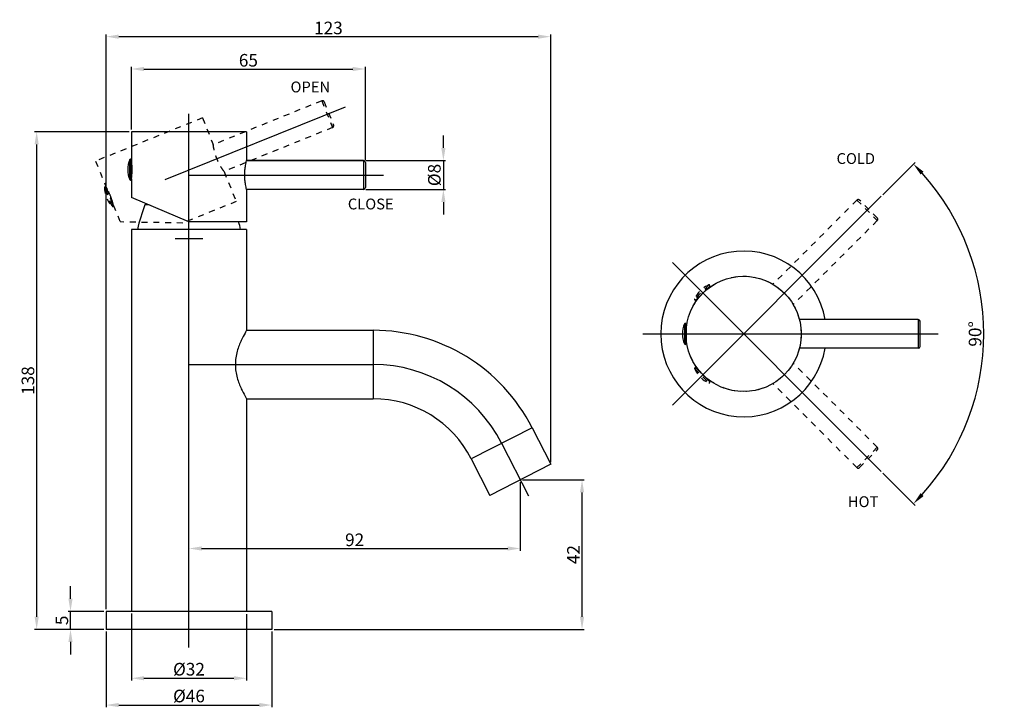
# Model space of a CAD drawing. Units: millimetres. Extents: x -566 to 724, y 232 to 431.
# Drawn here: x -566 to -293, y 232 to 423 of the extents above; entities that cross this region are included whole.
import ezdxf
from ezdxf.lldxf.tags import DXFTag

# ---------------------------------------------------------------- set-up
doc = ezdxf.new("R2010")
doc.units = ezdxf.units.MM
doc.header["$LTSCALE"] = 16.335
doc.header["$PDMODE"] = 3
doc.header["$PDSIZE"] = 1
doc.linetypes.add('DASHED', pattern=[0.2, 0.1, -0.1])
doc.layers.get('0').update_dxf_attribs({"linetype": 'CONTINUOUS'})
doc.layers.get('Defpoints').update_dxf_attribs({"linetype": 'CONTINUOUS'})
doc.styles.get("Standard").update_dxf_attribs({"font": 'arial.ttf'})
tags = doc.linetypes.add('CENTER', pattern=[50.8, 31.75, -6.35, 6.35, -6.35]).pattern_tags.tags
tags[10:11] = [DXFTag(74, 4), DXFTag(75, 0), DXFTag(340, '0'), DXFTag(46, 1.0), DXFTag(50, 0.0), DXFTag(44, 0.0), DXFTag(45, 0.0)]
tags[8:9] = [DXFTag(74, 4), DXFTag(75, 0), DXFTag(340, '0'), DXFTag(46, 1.0), DXFTag(50, 0.0), DXFTag(44, 0.0), DXFTag(45, 0.0)]
tags[6:7] = [DXFTag(74, 4), DXFTag(75, 0), DXFTag(340, '0'), DXFTag(46, 1.0), DXFTag(50, 0.0), DXFTag(44, 0.0), DXFTag(45, 0.0)]
tags[4:5] = [DXFTag(74, 4), DXFTag(75, 0), DXFTag(340, '0'), DXFTag(46, 1.0), DXFTag(50, 0.0), DXFTag(44, 0.0), DXFTag(45, 0.0)]
doc.dimstyles.get("Standard").update_dxf_attribs({"dimtxt": 3.5, "dimasz": 3.5, "dimexe": 0.625, "dimexo": 0.625, "dimtad": 1, "dimdsep": 46, "dimtxsty": 'Standard', "dimcen": 0.09, "dimadec": 0, "dimazin": 0, "dimtp": 0.01, "dimtm": 0.01, "dimtfac": 1, "dimtmove": 0, "dimatfit": 3, "dimfxl": 0, "dimtolj": 1, "dimarcsym": 0})

# ---------------------------------------------------------------- blocks, each defined once
blk = doc.blocks.new('*D17')
at = {"color": 0, "lineweight": -2}
for p, q in [((-535.91, 391.92), (-562.21, 391.92)), ((-561.58, 257.32), (-561.58, 388.42)), ((-542.91, 253.82), (-562.21, 253.82))]:
    blk.add_line(p, q, dxfattribs=at)
at = {"color": 0}
for points in [[(-562.17, 388.42), (-561, 388.42), (-561.58, 391.92)], [(-562.17, 257.32), (-561, 257.32), (-561.58, 253.82)]]:
    blk.add_solid(points, dxfattribs=at)
at = {"layer": 'Defpoints', "color": 0}
for p in [(-561.58, 391.92), (-535.28, 391.92), (-542.28, 253.82)]:
    blk.add_point(p, dxfattribs=at)
at = {"color": 0, "insert": (-564, 322.87), "char_height": 3.5, "attachment_point": 5, "rotation": 90}
blk.add_mtext('\\A1;138', dxfattribs=at)
blk = doc.blocks.new('*D18')
at = {"color": 0, "lineweight": -2}
for p, q in [((-552.18, 262.32), (-552.18, 265.82)), ((-542.91, 258.82), (-552.81, 258.82)), ((-552.18, 253.82), (-552.18, 258.82)), ((-542.91, 253.82), (-552.81, 253.82)), ((-552.18, 250.32), (-552.18, 246.82))]:
    blk.add_line(p, q, dxfattribs=at)
at = {"color": 0}
for points in [[(-552.77, 262.32), (-551.6, 262.32), (-552.18, 258.82)], [(-552.77, 250.32), (-551.6, 250.32), (-552.18, 253.82)]]:
    blk.add_solid(points, dxfattribs=at)
at = {"layer": 'Defpoints', "color": 0}
for p in [(-552.18, 258.82), (-542.28, 258.82), (-542.28, 253.82)]:
    blk.add_point(p, dxfattribs=at)
at = {"color": 0, "insert": (-554.59, 256.32), "char_height": 3.5, "attachment_point": 5, "rotation": 90}
blk.add_mtext('\\A1;5', dxfattribs=at)
blk = doc.blocks.new('*D19')
at = {"color": 0, "lineweight": -2}
for p, q in [((-542.28, 253.19), (-542.28, 232.19)), ((-496.28, 253.19), (-496.28, 232.19)), ((-538.78, 232.81), (-499.78, 232.81))]:
    blk.add_line(p, q, dxfattribs=at)
at = {"color": 0}
for points in [[(-538.78, 233.4), (-538.78, 232.23), (-542.28, 232.81)], [(-499.78, 233.4), (-499.78, 232.23), (-496.28, 232.81)]]:
    blk.add_solid(points, dxfattribs=at)
at = {"layer": 'Defpoints', "color": 0}
for p in [(-542.28, 253.82), (-496.28, 253.82), (-496.28, 232.81)]:
    blk.add_point(p, dxfattribs=at)
at = {"color": 0, "insert": (-519.28, 235.32), "char_height": 3.5, "attachment_point": 5}
blk.add_mtext('\\A1;%%C46', dxfattribs=at)
blk = doc.blocks.new('*D16')
at = {"color": 0, "lineweight": -2}
for p, q in [((-535.28, 258.19), (-535.28, 239.63)), ((-503.28, 258.07), (-503.28, 239.63)), ((-531.78, 240.25), (-506.78, 240.25))]:
    blk.add_line(p, q, dxfattribs=at)
at = {"color": 0}
for points in [[(-531.78, 240.83), (-531.78, 239.67), (-535.28, 240.25)], [(-506.78, 240.83), (-506.78, 239.67), (-503.28, 240.25)]]:
    blk.add_solid(points, dxfattribs=at)
at = {"layer": 'Defpoints', "color": 0}
for p in [(-535.28, 258.82), (-503.28, 258.69), (-503.28, 240.25)]:
    blk.add_point(p, dxfattribs=at)
at = {"color": 0, "insert": (-519.28, 242.76), "char_height": 3.5, "attachment_point": 5}
blk.add_mtext('\\A1;%%C32', dxfattribs=at)
blk = doc.blocks.new('*D20')
at = {"color": 0, "lineweight": -2}
for p, q in [((-535.28, 392.54), (-535.28, 409.97)), ((-531.78, 409.34), (-473.78, 409.34)), ((-470.28, 384.04), (-470.28, 409.97))]:
    blk.add_line(p, q, dxfattribs=at)
at = {"color": 0}
for points in [[(-531.78, 409.93), (-531.78, 408.76), (-535.28, 409.34)], [(-473.78, 409.93), (-473.78, 408.76), (-470.28, 409.34)]]:
    blk.add_solid(points, dxfattribs=at)
at = {"layer": 'Defpoints', "color": 0}
for p in [(-470.28, 409.34), (-535.28, 391.92), (-470.28, 383.42)]:
    blk.add_point(p, dxfattribs=at)
at = {"color": 0, "insert": (-502.78, 411.76), "char_height": 3.5, "attachment_point": 5}
blk.add_mtext('\\A1;65', dxfattribs=at)
blk = doc.blocks.new('*D21')
at = {"color": 0, "lineweight": -2}
for p, q in [((-426.66, 295.32), (-409.5, 295.32)), ((-410.13, 257.32), (-410.13, 291.82)), ((-495.66, 253.82), (-409.5, 253.82))]:
    blk.add_line(p, q, dxfattribs=at)
at = {"color": 0}
for points in [[(-410.71, 291.82), (-409.54, 291.82), (-410.13, 295.32)], [(-410.71, 257.32), (-409.54, 257.32), (-410.13, 253.82)]]:
    blk.add_solid(points, dxfattribs=at)
at = {"layer": 'Defpoints', "color": 0}
for p in [(-427.28, 295.32), (-410.13, 295.32), (-496.28, 253.82)]:
    blk.add_point(p, dxfattribs=at)
at = {"color": 0, "insert": (-412.51, 274.57), "char_height": 3.5, "attachment_point": 5, "rotation": 90}
blk.add_mtext('\\A1;42', dxfattribs=at)
blk = doc.blocks.new('*D22')
at = {"color": 0, "lineweight": -2}
for p, q in [((-542.28, 259.44), (-542.28, 418.94)), ((-418.82, 300.26), (-418.82, 418.94)), ((-538.78, 418.32), (-422.32, 418.32))]:
    blk.add_line(p, q, dxfattribs=at)
at = {"color": 0}
for points in [[(-538.78, 418.9), (-538.78, 417.73), (-542.28, 418.32)], [(-422.32, 418.9), (-422.32, 417.73), (-418.82, 418.32)]]:
    blk.add_solid(points, dxfattribs=at)
at = {"layer": 'Defpoints', "color": 0}
for p in [(-418.82, 418.32), (-418.82, 299.63), (-542.28, 258.82)]:
    blk.add_point(p, dxfattribs=at)
at = {"color": 0, "insert": (-480.55, 420.73), "char_height": 3.5, "attachment_point": 5}
blk.add_mtext('\\A1;123', dxfattribs=at)
blk = doc.blocks.new('*D23')
at = {"color": 0, "lineweight": -2}
for p, q in [((-427.28, 294.69), (-427.28, 275.63)), ((-519.28, 254.44), (-519.28, 276.88)), ((-515.78, 276.26), (-430.78, 276.26))]:
    blk.add_line(p, q, dxfattribs=at)
at = {"color": 0}
for points in [[(-515.78, 276.84), (-515.78, 275.68), (-519.28, 276.26)], [(-430.78, 276.84), (-430.78, 275.68), (-427.28, 276.26)]]:
    blk.add_solid(points, dxfattribs=at)
at = {"layer": 'Defpoints', "color": 0}
for p in [(-427.28, 295.32), (-427.28, 276.26), (-519.28, 253.82)]:
    blk.add_point(p, dxfattribs=at)
at = {"color": 0, "insert": (-473.28, 278.67), "char_height": 3.5, "attachment_point": 5}
blk.add_mtext('\\A1;92', dxfattribs=at)
blk = doc.blocks.new('*D24')
at = {"color": 0, "lineweight": -2}
for p, q in [((-326.62, 374.45), (-317.66, 383.42)), ((-326.62, 297.2), (-317.66, 288.23))]:
    blk.add_line(p, q, dxfattribs=at)
blk.add_arc((-365.25, 335.82), 66.68, 318.0076, 41.9924, dxfattribs=at)
at = {"color": 0}
for points in [[(-316.11, 380.04), (-315.27, 380.84), (-318.1, 382.98)], [(-315.27, 290.81), (-316.11, 291.61), (-318.1, 288.67)]]:
    blk.add_solid(points, dxfattribs=at)
at = {"layer": 'Defpoints', "color": 0}
for p in [(-327.07, 374.01), (-385.05, 355.62), (-300.84, 318.56), (-385.05, 316.02), (-327.07, 297.64)]:
    blk.add_point(p, dxfattribs=at)
at = {"color": 0, "insert": (-300.98, 335.82), "char_height": 3.5, "attachment_point": 5, "rotation": 90}
blk.add_mtext('\\A1;90°', dxfattribs=at)
blk = doc.blocks.new('*D26')
at = {"color": 0, "lineweight": -2}
for p, q in [((-448.63, 387.42), (-448.63, 390.92)), ((-470.16, 383.92), (-448, 383.92)), ((-448.63, 383.92), (-448.63, 375.92)), ((-470.16, 375.92), (-448, 375.92)), ((-448.63, 372.42), (-448.63, 368.92))]:
    blk.add_line(p, q, dxfattribs=at)
at = {"color": 0}
for points in [[(-449.21, 387.42), (-448.05, 387.42), (-448.63, 383.92)], [(-449.21, 372.42), (-448.05, 372.42), (-448.63, 375.92)]]:
    blk.add_solid(points, dxfattribs=at)
at = {"layer": 'Defpoints', "color": 0}
for p in [(-470.78, 383.92), (-470.78, 375.92), (-448.63, 375.92)]:
    blk.add_point(p, dxfattribs=at)
at = {"color": 0, "insert": (-451.14, 379.92), "char_height": 3.5, "attachment_point": 5, "rotation": 90}
blk.add_mtext('\\A1;%%c8', dxfattribs=at)

msp = doc.modelspace()

# ---------------------------------------------------------------- linework, layer by layer
at = {"color": 1, "linetype": 'DASHED'}
for p, q in [((-482.405, 400.515), (-512.551, 388.335)), ((-482.405, 400.515), (-479.409, 393.097)), ((-481.755, 400.238), (-479.132, 393.748)), ((-515.536, 395.757), (-545.206, 383.77)), ((-515.536, 395.757), (-512.558, 388.386)), ((-479.409, 393.097), (-509.554, 380.918)), ((-512.553, 388.349), (-512.558, 388.386)), ((-545.206, 383.77), (-542.246, 376.445)), ((-509.523, 380.876), (-506.171, 372.578)), ((-540.634, 371.283), (-542.724, 376.457)), ((-540.294, 371.503), (-542.327, 376.535)), ((-542.327, 376.535), (-542.115, 376.121)), ((-542.246, 376.445), (-542.221, 376.403)), ((-540.429, 371.948), (-542.115, 376.121)), ((-542.02, 376.061), (-542.011, 376.046)), ((-541.056, 373.499), (-540.869, 373.574)), ((-540.851, 372.991), (-540.692, 373.055)), ((-540.294, 371.503), (-540.429, 371.948)), ((-540.376, 371.951), (-540.369, 371.921)), ((-506.171, 372.578), (-521.006, 366.584)), ((-333.783, 372.947), (-357.125, 349.606)), ((-333.783, 372.947), (-328.127, 367.29)), ((-328.127, 367.997), (-333.076, 372.947)), ((-540.309, 371.673), (-540.298, 371.624)), ((-540.298, 371.624), (-538.385, 366.887)), ((-521.006, 366.584), (-538.385, 366.887)), ((-328.127, 367.29), (-351.467, 343.95)), ((-374.901, 349.42), (-378.847, 345.475)), ((-374.673, 349.085), (-378.511, 345.247)), ((-374.972, 348.728), (-376.563, 347.137)), ((-374.673, 349.085), (-374.972, 348.728)), ((-378.511, 345.247), (-378.154, 345.546)), ((-376.659, 347.042), (-378.154, 345.546)), ((-377.151, 346.55), (-377.135, 346.533)), ((-378.847, 326.172), (-374.901, 322.227)), ((-378.511, 326.4), (-378.154, 326.101)), ((-378.511, 326.4), (-374.673, 322.562)), ((-378.154, 326.101), (-376.563, 324.51)), ((-328.127, 304.357), (-351.468, 327.699)), ((-376.468, 324.414), (-374.972, 322.919)), ((-375.976, 323.922), (-375.959, 323.939)), ((-374.673, 322.562), (-374.972, 322.919)), ((-333.783, 298.701), (-357.124, 322.041)), ((-328.127, 304.357), (-333.783, 298.701)), ((-333.076, 298.701), (-328.127, 303.65))]:
    msp.add_line(p, q, dxfattribs=at)
at = {"color": 1, "linetype": 'CENTER', "ltscale": 0.01}
for p, q in [((-525.875, 378.638), (-475.808, 398.866)), ((-519.282, 248.819), (-519.282, 396.919)), ((-519.282, 379.919), (-465.282, 379.919)), ((-385.049, 316.025), (-327.066, 374.007)), ((-523.139, 362.319), (-515.426, 362.319)), ((-385.049, 355.623), (-327.066, 297.64)), ((-393.25, 335.824), (-311.25, 335.824)), ((-519.282, 327.319), (-468.099, 327.319)), ((-432.459, 305.479), (-425.012, 290.864))]:
    msp.add_line(p, q, dxfattribs=at)
at = {"color": 7, "linetype": 'Continuous'}
for p, q in [((-535.282, 391.919), (-535.282, 384.019)), ((-503.282, 391.919), (-535.282, 391.919)), ((-503.282, 391.919), (-503.282, 383.969)), ((-535.721, 378.629), (-535.721, 384.209)), ((-535.323, 378.705), (-535.323, 384.133)), ((-535.323, 384.133), (-535.282, 383.669)), ((-535.282, 384.019), (-535.274, 383.97)), ((-535.282, 379.169), (-535.282, 383.669)), ((-535.236, 383.717), (-535.232, 383.687)), ((-470.782, 383.919), (-503.295, 383.919)), ((-503.295, 383.919), (-470.782, 383.919)), ((-503.291, 383.933), (-503.282, 383.969)), ((-470.782, 383.919), (-470.782, 375.919)), ((-470.282, 383.419), (-470.282, 376.419)), ((-535.323, 378.705), (-535.282, 379.169)), ((-535.237, 379.13), (-535.282, 379.169)), ((-535.274, 378.869), (-535.282, 378.819)), ((-535.282, 378.819), (-535.282, 373.711)), ((-470.782, 375.919), (-503.295, 375.919)), ((-503.282, 375.869), (-503.292, 375.906)), ((-503.282, 375.869), (-503.282, 366.919)), ((-519.282, 366.919), (-535.282, 373.711)), ((-530.355, 371.619), (-531.532, 371.619)), ((-503.282, 366.919), (-519.282, 366.919)), ((-535.282, 364.819), (-535.282, 258.819)), ((-503.282, 364.819), (-535.282, 364.819)), ((-503.282, 364.819), (-503.282, 336.819)), ((-503.282, 364.819), (-503.282, 336.819)), ((-316.75, 339.824), (-349.759, 339.824)), ((-316.75, 339.824), (-316.75, 331.824)), ((-316.25, 332.324), (-316.25, 339.324)), ((-503.282, 336.819), (-468.099, 336.819)), ((-503.282, 336.819), (-468.099, 336.819)), ((-468.099, 336.819), (-468.099, 317.819)), ((-381.688, 338.614), (-381.688, 333.034)), ((-381.291, 338.537), (-381.25, 338.074)), ((-381.291, 338.537), (-381.291, 333.11)), ((-381.25, 338.074), (-381.25, 335.824)), ((-381.25, 335.689), (-381.25, 333.574)), ((-381.25, 334.993), (-381.226, 334.993)), ((-381.291, 333.11), (-381.25, 333.574)), ((-316.75, 331.824), (-349.758, 331.824)), ((-503.282, 317.819), (-503.282, 258.819)), ((-503.282, 317.819), (-503.282, 258.819)), ((-503.282, 317.819), (-468.099, 317.819)), ((-503.282, 317.819), (-468.099, 317.819)), ((-423.994, 309.792), (-440.924, 301.166)), ((-423.994, 309.792), (-418.818, 299.632)), ((-440.924, 301.166), (-435.747, 291.006)), ((-418.818, 299.632), (-435.747, 291.006)), ((-542.282, 258.819), (-542.282, 253.819)), ((-496.282, 258.819), (-542.282, 258.819)), ((-496.282, 258.819), (-496.282, 253.819)), ((-496.282, 253.819), (-542.282, 253.819))]:
    msp.add_line(p, q, dxfattribs=at)
at = {"color": 0, "linetype": 'DASHED'}
msp.add_line((-509.523, 380.876), (-509.546, 380.906), dxfattribs=at)
at = {"color": 7, "linetype": 'Continuous'}
msp.add_circle((-365.25, 335.824), 16, dxfattribs=at)
at = {"color": 2, "linetype": 'DASHED'}
msp.add_circle((-365.25, 335.824), 16, dxfattribs=at)
at = {"color": 1, "linetype": 'DASHED'}
msp.add_circle((-365.25, 335.824), 16, dxfattribs=at)
for centre, radius, start, end in [((-482.218, 400.051), 0.5, 22, 112), ((-479.596, 393.561), 0.5, 292, 22), ((-535.509, 376.363), 7.216, 179.25395, 224.74605), ((-542.517, 376.454), 0.207, 23.07, 179.25395), ((-556.6, 367.74), 16.787, 29.71631, 31.06835), ((-539.4, 374.68), 2.95, 152.41798, 154.10286), ((-556.548, 367.769), 16.728, 29.51576, 29.65554), ((-555.909, 368.117), 16.001, 20.89201, 29.55993), ((-543.325, 382.433), 8.929, 283.99714, 285.31747), ((-555.774, 368.177), 15.853, 17.90972, 20.86414), ((-540.701, 376.507), 3.388, 266.55926, 269.75762), ((-556.199, 368.039), 16.3, 13.88633, 17.9091), ((-540.055, 375.398), 2.981, 258.63993, 261.16951), ((-539.418, 374.784), 3.01, 250.36646, 251.51116), ((-556.84, 367.875), 16.961, 12.93783, 13.80156), ((-333.43, 372.593), 0.5, 45, 135), ((-540.487, 371.429), 0.207, 224.74605, 20.93), ((-328.48, 367.643), 0.5, 315, 45), ((-372.168, 342.742), 7.216, 112.25395, 157.74605), ((-375.469, 345.613), 2.966, 80.15873, 83.62041), ((-375.235, 345.692), 2.992, 81.91666, 85.93756), ((-374.822, 349.229), 0.207, 316.07, 112.25395), ((-378.655, 345.396), 0.207, 157.74605, 313.93), ((-375.149, 345.723), 3.01, 183.36646, 187.69534), ((-374.627, 347.004), 3.15, 197.31758, 199.24187), ((-378.655, 326.251), 0.207, 46.07, 202.25395), ((-372.168, 328.905), 7.216, 202.25395, 247.74605), ((-375.119, 325.838), 2.992, 171.91666, 175.93756), ((-375.039, 325.604), 2.966, 170.15873, 173.62041), ((-376.43, 326.446), 3.15, 287.31758, 289.24187), ((-375.149, 325.924), 3.01, 273.36646, 277.69534), ((-374.822, 322.418), 0.207, 247.74605, 43.93), ((-328.48, 304.004), 0.5, 315, 45), ((-333.43, 299.054), 0.5, 225, 315)]:
    msp.add_arc(centre, radius, start, end, dxfattribs=at)
at = {"color": 7, "linetype": 'Continuous'}
for centre, radius, start, end in [((-529.066, 381.419), 7.216, 157.25395, 202.74605), ((-535.53, 384.129), 0.207, 1.07, 157.25395), ((-533.282, 381.419), 3.01, 130.48913, 131.63354), ((-533.336, 381.447), 2.951, 130.09363, 131.26527), ((-533.56, 380.704), 2.938, 123.23276, 125.89778), ((-551.836, 381.327), 16.771, 8.19403, 9.06859), ((-551.686, 381.347), 16.62, 6.27332, 8.09307), ((-550.949, 381.419), 15.879, 353.98923, 6.3054), ((-470.782, 383.419), 0.5, 0, 90), ((-535.53, 378.709), 0.207, 202.74605, 358.93), ((-533.99, 382.938), 3.385, 247.54704, 249.74145), ((-552.028, 381.541), 16.965, 350.9379, 351.79284), ((-551.68, 381.49), 16.614, 351.795, 351.90912), ((-551.563, 381.475), 16.496, 351.90164, 354.01889), ((-470.782, 376.419), 0.5, 270, 0), ((-481.071, 352.393), 54, 159.14304, 166.69318), ((-557.494, 352.393), 54, 13.30682, 15.61251), ((-316.75, 339.324), 0.5, 0, 90), ((-468.099, 287.319), 49.5, 27, 90), ((-375.034, 335.824), 7.216, 157.25395, 202.74605), ((-381.498, 338.534), 0.207, 1.07, 157.25395), ((-379.289, 335.741), 2.992, 126.91666, 130.93756), ((-379.398, 335.52), 2.966, 125.15873, 128.62041), ((-379.786, 337.099), 3.15, 242.31758, 244.24187), ((-381.498, 333.114), 0.207, 202.74605, 358.93), ((-379.25, 335.824), 3.01, 228.36646, 232.69534), ((-316.75, 332.324), 0.5, 270, 0), ((-468.099, 287.319), 30.5, 27, 90)]:
    msp.add_arc(centre, radius, start, end, dxfattribs=at)
msp.add_arc((-365.25, 335.824), 23, 10.01541, 349.98459)
at = {"color": 1, "linetype": 'CENTER', "ltscale": 0.01}
msp.add_arc((-468.099, 287.319), 40, 27, 90, dxfattribs=at)
at = {"color": 1, "linetype": 'DASHED', "start_tangent": (-0.5888602, 0.8082349), "end_tangent": (-0.1378375, 0.9904549)}
msp.add_spline([(-509.546, 380.906), (-510.313, 382.049), (-510.928, 383.138), (-511.524, 384.437), (-511.998, 385.786), (-512.311, 386.995), (-512.553, 388.349)], degree=3, dxfattribs=at)
at = {"color": 7, "linetype": 'Continuous'}
for points, start_tangent, end_tangent in [([(-503.292, 375.906), (-503.575, 377.253), (-503.738, 378.492), (-503.803, 379.92), (-503.738, 381.348), (-503.575, 382.587), (-503.291, 383.933)], (-0.2432116, 0.9699733), (0.2432302, 0.9699686)), ([(-503.282, 336.819), (-503.715, 336.07), (-504.766, 334.024), (-505.359, 332.62), (-505.891, 331.004), (-506.269, 329.215), (-506.408, 327.319), (-506.269, 325.423), (-505.891, 323.634), (-505.359, 322.018), (-504.766, 320.614), (-503.715, 318.568), (-503.282, 317.819)], (-0.5103466, -0.8599688), (0.5103467, -0.8599687))]:
    msp.add_spline(points, degree=3, dxfattribs=dict(at, start_tangent=start_tangent, end_tangent=end_tangent))

# ---------------------------------------------------------------- texts
at = {"char_height": 3}
for s, insert, width, attachment_point in [('{\\C1;OPEN}', (-491.081, 405.858), 21.3675, 1), ('{\\C1;COLD}', (-334.102, 384.489), 33.6, 5), ('{\\C1;CLOSE}', (-475.163, 373.375), 21.3675, 1), ('{\\C1;HOT}', (-332.074, 289.253), 33.6, 5)]:
    msp.add_mtext(s, dxfattribs=dict(at, insert=insert, width=width, attachment_point=attachment_point))

# ---------------------------------------------------------------- dimensions: what is measured, and where the dimension line sits
dim = msp.add_linear_dim(base=(-418.818, 418.315), p1=(-542.282, 258.819), p2=(-418.818, 299.632), text='123', dimstyle='Standard')
dim.commit()
dim.dimension.update_dxf_attribs({"geometry": '*D22', "text_midpoint": (-480.55, 420.728)})
for base, p1, p2, picture, middle in [((-470.282, 409.343), (-535.282, 391.919), (-470.282, 383.419), '*D20', (-502.782, 411.755)), ((-427.282, 276.259), (-519.282, 253.819), (-427.282, 295.319), '*D23', (-473.282, 278.671))]:
    dim = msp.add_linear_dim(base=base, p1=p1, p2=p2, dimstyle='Standard')
    dim.commit()
    dim.dimension.update_dxf_attribs({"geometry": picture, "text_midpoint": middle})
for base, p1, p2, text, picture, middle in [((-561.584, 391.919), (-542.282, 253.819), (-535.282, 391.919), '138', '*D17', (-563.997, 322.869)), ((-448.629, 375.919), (-470.782, 383.919), (-470.782, 375.919), '%%c<>', '*D26', (-451.139, 379.919)), ((-410.126, 295.319), (-496.282, 253.819), (-427.282, 295.319), '42', '*D21', (-412.508, 274.569))]:
    dim = msp.add_linear_dim(base=base, p1=p1, p2=p2, angle=90, text=text, dimstyle='Standard')
    dim.commit()
    dim.dimension.update_dxf_attribs({"geometry": picture, "text_midpoint": middle})
dim = msp.add_angular_dim_2l(base=(-300.839, 318.565), line1=((-385.049, 355.623), (-327.066, 297.64)), line2=((-385.049, 316.025), (-327.066, 374.007)), dimstyle='Standard')
dim.commit()
dim.dimension.update_dxf_attribs({"geometry": '*D24', "text_midpoint": (-300.979, 335.824)})
dim = msp.add_linear_dim(base=(-552.182, 258.819), p1=(-542.282, 253.819), p2=(-542.282, 258.819), angle=90, dimstyle='Standard')
dim.commit()
dim.dimension.update_dxf_attribs({"geometry": '*D18', "text_midpoint": (-554.587, 256.319)})
for base, p1, p2, picture, middle in [((-503.282, 240.251), (-535.282, 258.819), (-503.282, 258.691), '*D16', (-519.282, 240.251)), ((-496.282, 232.815), (-542.282, 253.819), (-496.282, 253.819), '*D19', (-519.282, 232.815))]:
    dim = msp.add_linear_dim(base=base, p1=p1, p2=p2, text='%%C<>', dimstyle='Standard')
    dim.commit()
    dim.dimension.update_dxf_attribs({"geometry": picture, "text_midpoint": middle, "dimtype": 160})

doc.saveas('drawing.dxf')
